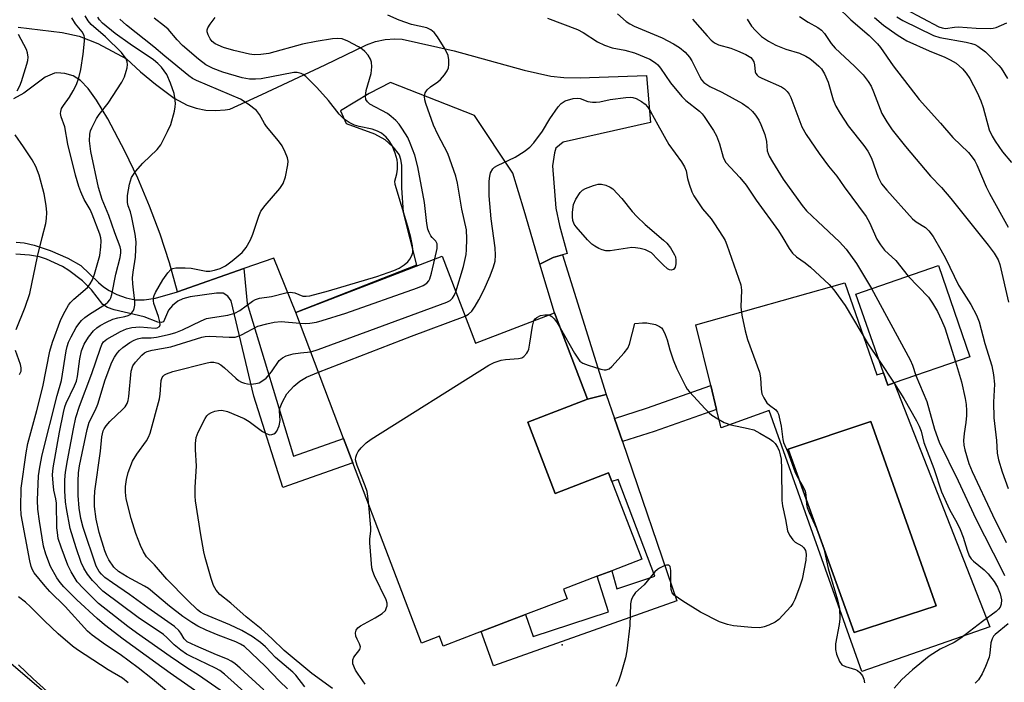
# Model space of a CAD drawing. Units: inches. Extents: x 1279759 to 1285759, y 465453 to 469454.
# Drawn here: x 1281547 to 1281786, y 466718 to 466880 of the extents above; entities that cross this region are included whole.
import ezdxf

# ---------------------------------------------------------------- set-up
doc = ezdxf.new("R2010")
doc.units = ezdxf.units.IN
doc.header["$MEASUREMENT"] = 0
for name, color, linetype in [('BLDG-Footprint', 5, 'Continuous'), ('CULTRL-Pad', 6, 'Continuous'), ('CULTRL-Swimming Pool in Ground', 4, 'Continuous'), ('ELEV-Spot Elevation', 7, 'Continuous'), ('TRANS-Driveway', 251, 'Continuous'), ('TRANS-Non Street Sidewalk', 7, 'Continuous'), ('TRANS-Road', 130, 'Continuous'), ('Undefined', 1, 'Continuous')]:
    doc.layers.add(name, color=color, linetype=linetype)

msp = doc.modelspace()

# ---------------------------------------------------------------- linework, layer by layer
at = {"layer": 'BLDG-Footprint'}
for points, elevation in [([(1281649.41, 466822.01), (1281657.56, 466800.82), (1281676.74, 466808.19), (1281684.8, 466787.2), (1281670.27, 466781.61), (1281676.92, 466764.31), (1281689.93, 466769.31), (1281690.76, 466767.17), (1281698, 466748.31), (1281690.7, 466745.5), (1281687.12, 466744.13), (1281678.95, 466740.99), (1281679.85, 466738.67), (1281669.75, 466734.82), (1281658.96, 466730.71), (1281649.69, 466727.17), (1281648.79, 466729.54), (1281644.38, 466727.87), (1281627.71, 466771.7), (1281625.45, 466777.66), (1281613.86, 466808.33)], 254.29), ([(1281759.44, 466791.16), (1281757.85, 466790.61), (1281756.79, 466793.65), (1281750.1, 466812.78), (1281770.22, 466819.71), (1281777.84, 466797.52)], 249.36)]:
    msp.add_lwpolyline(points, close=True, dxfattribs=dict(at, elevation=elevation))
at = {"layer": 'CULTRL-Pad'}
msp.add_lwpolyline([(1281693.28, 466776.9), (1281706.52, 466738.2), (1281661.92, 466722.39), (1281658.96, 466730.71), (1281669.75, 466734.82), (1281671.61, 466729.5), (1281689.94, 466735.49), (1281687.12, 466744.13), (1281690.7, 466745.5), (1281691.98, 466741.12), (1281701.21, 466744.14), (1281692.28, 466767.68), (1281690.76, 466767.17), (1281689.93, 466769.31), (1281676.92, 466764.31), (1281670.27, 466781.61), (1281684.8, 466787.2), (1281689.35, 466788.38), (1281691.36, 466782.51)], close=True, dxfattribs=at)
for points in [[(1281747.43, 466815.52, 0), (1281755.23, 466793.1, 0), (1281756.79, 466793.65, 0), (1281757.85, 466790.61, 0), (1281759.44, 466791.16, 0), (1281782.71, 466731.85, 0), (1281751.55, 466721, 0), (1281729.01, 466784.44, 0), (1281717.32, 466780.27, 0), (1281716.23, 466784.72, 0), (1281714.82, 466790.51, 0), (1281711.2, 466805.31, 0)], [(1281769.62, 466736.98, 0), (1281753.75, 466781.82, 0), (1281733.6, 466775.02, 0), (1281749.72, 466730.43, 0)]]:
    msp.add_polyline3d(points, close=True, dxfattribs=at)
at = {"layer": 'CULTRL-Swimming Pool in Ground'}
msp.add_lwpolyline([(1281769.62, 466736.98), (1281749.72, 466730.43), (1281733.6, 466775.02), (1281753.75, 466781.82)], close=True, dxfattribs=at)
at = {"layer": 'ELEV-Spot Elevation'}
msp.add_point((1281678.63, 466727.43, 256.18), dxfattribs=at)
at = {"layer": 'TRANS-Driveway'}
msp.add_lwpolyline([(1281546.28, 466877.68), (1281556.98, 466876.36), (1281561.12, 466875.53), (1281565.62, 466873.69), (1281572.59, 466869.99), (1281576.03, 466866.8), (1281579.68, 466863.85), (1281584.26, 466860.44), (1281587.37, 466858.75), (1281589.61, 466857.99), (1281591.93, 466857.53), (1281594.29, 466857.39), (1281596.65, 466857.57), (1281597.81, 466857.78), (1281605.55, 466861.28), (1281620.95, 466868.5), (1281631.01, 466873.41), (1281633.24, 466874.2), (1281635.56, 466874.69), (1281637.92, 466874.86), (1281639.7, 466874.77), (1281652.38, 466871.95), (1281669.38, 466867.23), (1281675.92, 466865.74), (1281679.05, 466865.42), (1281683, 466865.35), (1281699.13, 466865.95), (1281700.12, 466854.54), (1281678.91, 466849.76), (1281677.11, 466848.25), (1281676.76, 466847.15), (1281676.25, 466843.95), (1281677.08, 466833.65), (1281677.96, 466829.49), (1281679.84, 466822.62), (1281678.69, 466822.35), (1281676.42, 466821.7), (1281673.18, 466820.06), (1281669.38, 466833.09), (1281666.6, 466842.16), (1281657.28, 466856.21), (1281636.83, 466864.23), (1281631.71, 466861.58), (1281624.72, 466857.35), (1281626.05, 466854.29), (1281632.95, 466851.73), (1281635.5, 466850.39), (1281637.45, 466848.6), (1281638.95, 466846.62), (1281639.32, 466845.55), (1281639.53, 466844.04), (1281639.53, 466838.64), (1281639.96, 466832.62), (1281643.18, 466819.77), (1281613.86, 466808.33), (1281608.44, 466821.54), (1281601.17, 466818.98), (1281585, 466813.29), (1281583.06, 466820.35), (1281580.8, 466827.32), (1281578.25, 466834.18), (1281575.4, 466840.93), (1281572.25, 466847.54), (1281568.11, 466855.44), (1281565.34, 466859.94), (1281563.33, 466862.74), (1281561.43, 466864.73), (1281559.64, 466865.89), (1281557.65, 466866.42), (1281555.65, 466866.62), (1281555.07, 466866.54), (1281552.84, 466865.54), (1281547.64, 466861.65), (1281545.14, 466860.26)], dxfattribs=at)
at = {"layer": 'TRANS-Non Street Sidewalk'}
msp.add_lwpolyline([(1281545.77, 466825.43), (1281547.69, 466825.27), (1281550.16, 466824.67), (1281554.08, 466823.34), (1281558.39, 466821.52), (1281561.55, 466819.71), (1281565.81, 466815.57), (1281567, 466814.5), (1281568.37, 466813.65), (1281570.27, 466812.67), (1281572.55, 466811.86), (1281574.73, 466811.39), (1281576.9, 466811.41), (1281579.66, 466811.78), (1281585, 466813.29), (1281601.17, 466818.98), (1281601.99, 466810.48), (1281613.24, 466773.33), (1281625.45, 466777.66), (1281627.71, 466771.7), (1281610.64, 466765.71), (1281603.58, 466787.98), (1281598.12, 466811.16), (1281597.31, 466812.29), (1281596.12, 466812.96), (1281594.55, 466812.99), (1281588.15, 466812.1), (1281586.37, 466811.62), (1281585.09, 466811.03), (1281583.79, 466809.97), (1281582.86, 466808.89), (1281581.61, 466806.02), (1281581.06, 466805.83), (1281580.28, 466805.95), (1281576.91, 466807.24), (1281569.62, 466808.92), (1281568.04, 466809.52), (1281566.89, 466810.26), (1281564.15, 466813.84), (1281561.9, 466815.98), (1281558.62, 466818.49), (1281557.03, 466819.46), (1281553.13, 466821.29), (1281551.46, 466821.85), (1281549.02, 466822.25), (1281545.72, 466822.49)], dxfattribs=at)
for points in [[(1281673.18, 466820.06), (1281676.42, 466821.7), (1281678.69, 466822.35), (1281689.35, 466788.38), (1281684.8, 466787.2), (1281676.74, 466808.19)], [(1281701.04, 466779.37), (1281693.28, 466776.9), (1281691.36, 466782.51), (1281699.15, 466785), (1281714.82, 466790.51), (1281716.23, 466784.72)]]:
    msp.add_lwpolyline(points, close=True, dxfattribs=at)
at = {"layer": 'TRANS-Road'}
msp.add_lwpolyline([(1281528.09, 466736.97), (1281567.65, 466703.12)], dxfattribs=at)
at = {"layer": 'Undefined'}
msp.add_line((1281755.75, 466796.62, 252), (1281759.41, 466791.15, 252), dxfattribs=at)
for points, elevation in [([(1281692.14, 466880.9), (1281694.18, 466879.09), (1281695.13, 466878.47), (1281696.19, 466877.94), (1281702.96, 466875.14), (1281705.73, 466873.68), (1281707.2, 466872.74), (1281708.58, 466871.64), (1281709.64, 466870.43), (1281710.22, 466869.47), (1281712.12, 466865.61), (1281712.58, 466864.89), (1281713.15, 466864.27), (1281714.56, 466863.29), (1281717.52, 466861.87), (1281722.5, 466859.1), (1281723.93, 466858.14), (1281724.94, 466857.2), (1281725.67, 466856.3), (1281726.47, 466855.1), (1281726.97, 466854.04), (1281727.93, 466851.58), (1281728.39, 466849.91), (1281728.55, 466847.6), (1281728.97, 466846.34), (1281729.78, 466844.91), (1281732.45, 466840.73), (1281737.05, 466834.36), (1281738.12, 466833.03), (1281740.82, 466830.41), (1281746.14, 466825.5), (1281747.77, 466823.67), (1281750.22, 466820.18), (1281753.95, 466814.11)], 250), ([(1281745.53, 466882.75), (1281748.89, 466879.46), (1281753.37, 466875.64), (1281755.4, 466873.67), (1281756.1, 466872.78), (1281759.17, 466868.31), (1281765.48, 466860.11), (1281770.74, 466854.36), (1281773.69, 466850.9), (1281777.48, 466847.19), (1281778.44, 466846.1), (1281779.02, 466845.19), (1281779.52, 466844.21), (1281781.84, 466838.84), (1281782.62, 466837.25), (1281787.15, 466829.09)], 242), ([(1281762.33, 466881.96), (1281770.3, 466877.79), (1281771.11, 466877.5), (1281771.89, 466877.4), (1281774.1, 466877.72), (1281774.97, 466877.76), (1281779.38, 466877.44), (1281782.79, 466877.36), (1281783.53, 466877.44), (1281784.27, 466877.63), (1281786.82, 466878.77)], 236), ([(1281585.36, 466713.76), (1281578.98, 466719.13), (1281575.43, 466721.89), (1281571.05, 466725.13), (1281567.55, 466727.44), (1281564.28, 466729.78), (1281563.16, 466730.78), (1281557.72, 466736.76), (1281554.01, 466740.44), (1281552.82, 466741.73), (1281550.14, 466744.97), (1281549.74, 466745.7), (1281549.43, 466746.49), (1281549.08, 466747.88), (1281547.03, 466759.08), (1281546.94, 466760.86), (1281546.99, 466765.59), (1281548.19, 466774.15), (1281548.65, 466776.44), (1281550.83, 466784.48), (1281552.26, 466790.18), (1281553.98, 466798.87), (1281554.62, 466801.12), (1281556.67, 466806.59), (1281557.69, 466808.62), (1281558.54, 466810.09), (1281559.04, 466810.76), (1281559.84, 466811.56), (1281563.17, 466814.4), (1281563.82, 466815.26), (1281564.35, 466816.23), (1281564.85, 466817.6), (1281566.1, 466822.17), (1281566.41, 466824.23), (1281566.48, 466825.71), (1281566.39, 466826.42), (1281566.13, 466827.34), (1281564.27, 466832.25), (1281563.78, 466833.33), (1281562.32, 466835.8), (1281561.48, 466837.63), (1281560.99, 466838.97), (1281560.21, 466841.69), (1281558.33, 466849.23), (1281557.6, 466853.42), (1281556.74, 466855.91), (1281556.58, 466856.73), (1281556.62, 466857.21), (1281556.85, 466857.92), (1281557.27, 466858.63), (1281558.79, 466860.71), (1281559.68, 466862.18), (1281560.43, 466863.76), (1281561.01, 466865.41), (1281561.48, 466867.38), (1281562.06, 466871.16), (1281562.38, 466874.31), (1281562.38, 466875.15), (1281562.29, 466875.69), (1281561.85, 466876.6), (1281560.24, 466878.54), (1281559.3, 466879.95)], 240), ([(1281591.86, 466714.55), (1281583.24, 466720.55), (1281579.75, 466723.06), (1281571.79, 466728.88), (1281567.29, 466732.35), (1281565.46, 466733.9), (1281560.56, 466738.39), (1281557.35, 466741.59), (1281556.45, 466742.64), (1281555.65, 466743.77), (1281554.14, 466746.55), (1281552.97, 466749.55), (1281552.45, 466751.43), (1281551.44, 466757.51), (1281551.05, 466760.48), (1281550.99, 466762.64), (1281551.21, 466768.57), (1281551.51, 466770.69), (1281552.13, 466773.7), (1281555.79, 466788.09), (1281556.8, 466791.74), (1281557.93, 466798.95), (1281558.18, 466800.06), (1281558.53, 466801.1), (1281559.13, 466802.37), (1281560.4, 466804.62), (1281561.03, 466805.55), (1281561.69, 466806.33), (1281562.5, 466807.08), (1281563.64, 466807.93), (1281567.55, 466810.33), (1281568.11, 466810.8), (1281568.56, 466811.38), (1281568.81, 466811.89), (1281569.07, 466812.71), (1281570, 466817.6), (1281571.07, 466821.66), (1281571.26, 466822.8), (1281571.26, 466823.51), (1281571.1, 466824.27), (1281569.77, 466827.65), (1281568.31, 466831.86), (1281566.74, 466835.78), (1281565.85, 466838.69), (1281563.95, 466847.43), (1281563.62, 466850.08), (1281563.72, 466851.69), (1281563.88, 466852.46), (1281564.17, 466853.24), (1281565.31, 466855.49), (1281565.97, 466856.44), (1281568.15, 466859.18), (1281571.53, 466864.29), (1281572.1, 466865.61), (1281572.57, 466866.96), (1281572.79, 466867.78), (1281572.89, 466868.59), (1281572.79, 466869.29), (1281572.51, 466869.98), (1281571.43, 466871.51), (1281567.5, 466875.34), (1281564.03, 466878.37), (1281563.32, 466879.22), (1281562.58, 466880.47)], 242), ([(1281596.45, 466715.71), (1281590.18, 466720.13), (1281587.29, 466721.86), (1281583.24, 466724.6), (1281575.1, 466730.35), (1281572.92, 466731.96), (1281565.85, 466737.54), (1281562.06, 466741.21), (1281560.65, 466742.79), (1281559.15, 466745.23), (1281558.34, 466746.87), (1281556.73, 466751.19), (1281556.03, 466753.34), (1281555.8, 466754.76), (1281555.7, 466755.92), (1281555.62, 466761.91), (1281555.46, 466763.01), (1281554.98, 466765.06), (1281554.76, 466766.78), (1281554.66, 466768.84), (1281554.77, 466770.5), (1281556.32, 466779.18), (1281557.29, 466783.95), (1281557.61, 466785.33), (1281557.93, 466786.23), (1281560.01, 466790.5), (1281560.46, 466791.58), (1281560.73, 466792.73), (1281561.31, 466797.01), (1281561.7, 466798.95), (1281562.32, 466800.58), (1281563.37, 466802.28), (1281564.59, 466803.86), (1281565.37, 466804.56), (1281566.23, 466805.17), (1281567.75, 466805.97), (1281569.34, 466806.65), (1281570.55, 466806.99), (1281572.25, 466807.31), (1281573.04, 466807.57), (1281573.5, 466807.83), (1281573.87, 466808.17), (1281574.3, 466808.81), (1281574.5, 466809.28), (1281574.63, 466810.11), (1281574.63, 466810.98), (1281574.17, 466815.3), (1281574.1, 466816.73), (1281574.22, 466818.13), (1281574.8, 466821.75), (1281574.96, 466825.52), (1281574.75, 466827.37), (1281573.93, 466831.37), (1281573.58, 466832.77), (1281573.06, 466834.21), (1281572.89, 466835.07), (1281572.83, 466835.94), (1281572.89, 466836.72), (1281573.38, 466839.52), (1281573.85, 466841.17), (1281574.83, 466842.63), (1281576.59, 466844.65), (1281580.1, 466847.91), (1281580.97, 466849.1), (1281582.61, 466852.29), (1281583.38, 466854.02), (1281584.28, 466857.24), (1281584.48, 466858.34), (1281584.52, 466859.16), (1281584.41, 466860.51), (1281584.21, 466861.58), (1281583.37, 466864.07), (1281582.44, 466866.2), (1281581.14, 466867.93), (1281580.23, 466868.87), (1281579.19, 466869.72), (1281573.49, 466873.55), (1281569.84, 466876.16), (1281566.77, 466878.7), (1281566.04, 466879.48), (1281565.64, 466880.12)], 244), ([(1281605.12, 466712.57), (1281596.5, 466720.33), (1281595.3, 466721.19), (1281594.31, 466721.78), (1281588.24, 466724.68), (1281587.24, 466725.23), (1281585.82, 466726.17), (1281584.22, 466727.5), (1281582.43, 466729.28), (1281581.59, 466730), (1281575.45, 466734.14), (1281566.87, 466740.56), (1281564.33, 466743.14), (1281563.12, 466744.68), (1281562.25, 466746.11), (1281561.61, 466747.53), (1281560.39, 466751.07), (1281558.95, 466755.75), (1281558.01, 466760.6), (1281557.77, 466762.24), (1281557.62, 466764.92), (1281557.6, 466767.61), (1281557.78, 466769.5), (1281558.24, 466772.31), (1281559.69, 466779.99), (1281560.33, 466782.76), (1281561.23, 466785.48), (1281564.23, 466793.5), (1281566.19, 466799.39), (1281566.62, 466800.48), (1281567.04, 466801.16), (1281567.85, 466801.85), (1281571.13, 466803.67), (1281572.65, 466804.35), (1281573.96, 466804.65), (1281575.88, 466804.83), (1281579.57, 466804.48), (1281580.08, 466804.56), (1281580.64, 466804.92), (1281580.81, 466805.3), (1281580.77, 466806.02), (1281580.4, 466807.35), (1281579.29, 466810.46), (1281579.16, 466811.13), (1281579.2, 466811.87), (1281579.34, 466812.4), (1281579.7, 466813.19), (1281581.5, 466816.28), (1281582.65, 466817.96), (1281583.41, 466818.74), (1281583.87, 466818.98), (1281584.65, 466819.14), (1281586.92, 466819.19), (1281588.35, 466819.09), (1281592.03, 466818.38), (1281592.89, 466818.36), (1281594.03, 466818.56), (1281595.42, 466818.97), (1281596.71, 466819.67), (1281598.37, 466820.88), (1281600.74, 466822.9), (1281601.76, 466824.07), (1281602.84, 466825.94), (1281603.37, 466827.33), (1281604.81, 466831.76), (1281605.34, 466832.98), (1281606.34, 466834.34), (1281609.96, 466838.47), (1281610.78, 466839.64), (1281611.3, 466841.31), (1281611.87, 466844.21), (1281611.93, 466845.07), (1281611.8, 466845.91), (1281611.27, 466847.28), (1281610.47, 466848.87), (1281609.61, 466850.08), (1281606.72, 466853.5), (1281606.23, 466854.23), (1281605.02, 466856.49), (1281604.23, 466857.43), (1281602.24, 466859), (1281600.36, 466860.15), (1281589.7, 466864.72), (1281588.72, 466865.23), (1281587.82, 466865.84), (1281581.93, 466870.62), (1281579.24, 466872.94), (1281572.66, 466878.18), (1281571.02, 466879.64)], 246), ([(1281606.04, 466716.52), (1281600.32, 466721.79), (1281598.98, 466722.94), (1281598.12, 466723.52), (1281597.2, 466724.02), (1281594.49, 466725.07), (1281589.53, 466727.19), (1281587.41, 466728.23), (1281586.64, 466728.93), (1281585.83, 466730.31), (1281585.33, 466730.97), (1281584.28, 466731.93), (1281577.84, 466736.47), (1281573.38, 466739.75), (1281569.24, 466742.51), (1281567.38, 466743.86), (1281566.55, 466744.63), (1281566, 466745.27), (1281565.26, 466746.57), (1281562.05, 466756.03), (1281561.5, 466758.17), (1281561.11, 466760.67), (1281560.88, 466763.82), (1281560.89, 466767.3), (1281560.98, 466769.29), (1281561.17, 466770.98), (1281563.02, 466779.82), (1281563.55, 466781.59), (1281565.09, 466784.63), (1281565.67, 466785.98), (1281567.47, 466791.9), (1281569.03, 466796.18), (1281569.69, 466797.47), (1281570.32, 466798.44), (1281570.9, 466799.06), (1281571.76, 466799.82), (1281573.47, 466800.99), (1281574.5, 466801.57), (1281575.3, 466801.9), (1281576.37, 466802.12), (1281578.62, 466802.16), (1281579.94, 466802.28), (1281583.23, 466803), (1281584.6, 466803.44), (1281586.26, 466804.1), (1281590.76, 466806.26), (1281592.1, 466806.8), (1281593.53, 466807.1), (1281597.3, 466807.66), (1281598.96, 466808.11), (1281600.22, 466808.8), (1281603.31, 466811.08), (1281604.02, 466811.43), (1281605.02, 466811.79), (1281607.89, 466812.2), (1281611.41, 466813.08), (1281612.48, 466813.24), (1281613.57, 466813.09), (1281615.56, 466812.31), (1281616.35, 466812.23), (1281617.2, 466812.34), (1281621.75, 466813.58), (1281633.58, 466817.05), (1281637.64, 466818.48), (1281638.95, 466819.1), (1281640.18, 466819.9), (1281641.09, 466820.62), (1281641.6, 466821.25), (1281642.08, 466822.18), (1281642.29, 466822.89), (1281642.33, 466823.62), (1281642.24, 466824.49), (1281641.83, 466826.51), (1281641.08, 466829.23), (1281637.97, 466839.41), (1281637.94, 466840.2), (1281638.37, 466841.99), (1281638.54, 466843.15), (1281638.59, 466844.6), (1281638.49, 466845.45), (1281638, 466847.07), (1281637.25, 466848.92), (1281636.55, 466850.08), (1281635.81, 466850.92), (1281634.69, 466851.88), (1281633.74, 466852.44), (1281632.43, 466852.88), (1281629.23, 466853.55), (1281628.09, 466853.88), (1281626.8, 466854.52), (1281625.58, 466855.31), (1281624.37, 466856.52), (1281621.75, 466859.87), (1281618.98, 466862.99), (1281616.28, 466865.67), (1281615.6, 466866.19), (1281615.13, 466866.44), (1281614.15, 466866.7), (1281613.32, 466866.7), (1281605.42, 466865.16), (1281604.01, 466865.01), (1281602.53, 466865.05), (1281600.81, 466865.37), (1281596.1, 466866.73), (1281593.71, 466867.61), (1281591.94, 466868.53), (1281590.11, 466869.92), (1281586.29, 466873.27), (1281584.97, 466874.61), (1281582.73, 466877.17), (1281581.9, 466877.9), (1281579.36, 466879.9)], 248), ([(1281647.66, 466821.34), (1281648.22, 466823.87), (1281648.24, 466825.02), (1281647.92, 466825.68), (1281646.99, 466826.57), (1281646.66, 466826.98), (1281646.25, 466827.73), (1281645.95, 466828.55), (1281645.7, 466829.92), (1281645.1, 466835.04), (1281643.51, 466843.72), (1281642.81, 466846.59), (1281641.69, 466849.51), (1281641.05, 466850.85), (1281639.82, 466852.91), (1281638.96, 466854.12), (1281638.15, 466854.98), (1281637.04, 466855.98), (1281636.1, 466856.69), (1281631.81, 466859), (1281631.26, 466859.51), (1281630.89, 466860.12), (1281630.78, 466860.91), (1281630.93, 466862.33), (1281632.18, 466866.43), (1281632.33, 466868.08), (1281632.25, 466869.17), (1281632.02, 466869.94), (1281631.42, 466870.89), (1281630.66, 466871.76), (1281630.01, 466872.31), (1281629.05, 466872.93), (1281626.46, 466874.31), (1281625.08, 466874.82), (1281623.87, 466874.94), (1281622.76, 466874.83), (1281618.81, 466874.21), (1281615.49, 466873.56), (1281607.25, 466871.3), (1281605.33, 466871.01), (1281603.69, 466870.93), (1281602.52, 466871.1), (1281598.74, 466871.99), (1281596.22, 466872.72), (1281594.21, 466873.62), (1281593.44, 466874.22), (1281592.97, 466874.83), (1281592.49, 466875.8), (1281592.26, 466876.53), (1281592.24, 466877.02), (1281592.38, 466877.5), (1281592.95, 466878.43), (1281594.2, 466880.01)], 250), ([(1281652.74, 466813.36), (1281654.6, 466819.52), (1281655.24, 466822.39), (1281655.38, 466823.55), (1281655.48, 466826.2), (1281655.33, 466828.39), (1281654.19, 466833.45), (1281653.18, 466839.73), (1281652.79, 466841.44), (1281650.79, 466846.98), (1281648.35, 466851.6), (1281647.36, 466853.85), (1281645.47, 466859.16), (1281645.23, 466860), (1281645.14, 466860.8), (1281645.3, 466861.7), (1281645.81, 466862.48), (1281646.56, 466863.17), (1281648.4, 466864.43), (1281649.05, 466864.98), (1281650.03, 466866.09), (1281650.69, 466867.06), (1281651, 466867.83), (1281651.09, 466868.62), (1281651.07, 466869.72), (1281650.89, 466870.79), (1281650.13, 466872.33), (1281648.28, 466875.32), (1281647.48, 466876.37), (1281646.7, 466877.07), (1281645.67, 466877.51), (1281641.95, 466878.33), (1281638.95, 466879.39), (1281636.25, 466880.59)], 252), ([(1281675.04, 466879.89), (1281682.39, 466877.13), (1281683.75, 466876.38), (1281687.25, 466874.09), (1281688.91, 466873.28), (1281690.77, 466872.63), (1281693.86, 466872.13), (1281696.25, 466871.49), (1281699.99, 466869.88), (1281701.37, 466869.05), (1281701.89, 466868.56), (1281702.54, 466867.74), (1281704.96, 466864.14), (1281707.73, 466860.85), (1281708.72, 466859.86), (1281712.05, 466857.25), (1281712.69, 466856.63), (1281713.23, 466855.96), (1281715.49, 466852.55), (1281716.22, 466851.29), (1281716.92, 466849.33), (1281717.84, 466846.06), (1281718.12, 466845.38), (1281718.49, 466844.8), (1281721.9, 466841.11), (1281723.43, 466839.3), (1281725.84, 466835.64), (1281731.27, 466828.12), (1281732.36, 466826.44), (1281733.89, 466823.84), (1281734.69, 466822.73), (1281735.66, 466821.86), (1281737.74, 466820.38), (1281739.08, 466819.29), (1281743.61, 466815.11), (1281744.77, 466813.82), (1281747.49, 466810.04), (1281753.13, 466800.61), (1281755.75, 466796.62)], 252), ([(1281710.38, 466879.62), (1281713.91, 466875.58), (1281714.88, 466874.55), (1281715.72, 466873.88), (1281716.68, 466873.42), (1281719.66, 466872.55), (1281721.3, 466871.97), (1281723.34, 466871.02), (1281724.51, 466870.31), (1281724.89, 466869.92), (1281725.26, 466869.23), (1281725.41, 466868.52), (1281725.59, 466866.81), (1281725.77, 466866.39), (1281726.05, 466866.04), (1281726.45, 466865.72), (1281727.19, 466865.3), (1281732.05, 466863.17), (1281732.76, 466862.69), (1281733.38, 466862.07), (1281733.91, 466861.36), (1281734.3, 466860.58), (1281736.94, 466853.45), (1281738.05, 466851.56), (1281741.17, 466846.95), (1281743.47, 466843.91), (1281745.49, 466841.48), (1281747.22, 466838.9), (1281752.63, 466831.62), (1281753.45, 466830.17), (1281755.21, 466826.15), (1281756.06, 466824.74), (1281757.1, 466823.46), (1281759.83, 466820.93), (1281762.84, 466817.17)], 248), ([(1281723.65, 466879.68), (1281724.73, 466877.96), (1281725.66, 466876.85), (1281727.13, 466875.45), (1281728.84, 466874.26), (1281730.66, 466873.28), (1281733.1, 466872.36), (1281736.4, 466871.36), (1281737.95, 466870.68), (1281738.92, 466870.06), (1281739.8, 466869.36), (1281741.06, 466868.23), (1281741.71, 466867.54), (1281742.45, 466866.32), (1281743.33, 466864.33), (1281744.58, 466860.06), (1281745.21, 466858.46), (1281746.27, 466856.67), (1281748.23, 466853.67), (1281752.04, 466848.94), (1281753.03, 466847.56), (1281753.89, 466845.81), (1281755.52, 466841.2), (1281756.36, 466839.58), (1281757.61, 466838.02), (1281763.92, 466831.09), (1281764.79, 466830.38), (1281767.08, 466828.93), (1281767.88, 466828.17), (1281768.89, 466826.81), (1281770.79, 466823.56), (1281771.88, 466821.49), (1281775.08, 466814.95), (1281775.78, 466813.77), (1281778.1, 466810.21), (1281779.44, 466807.67), (1281780.07, 466806.04), (1281781.47, 466800.73), (1281783.19, 466795.34), (1281783.63, 466793.1), (1281783.83, 466790.88), (1281783.57, 466786.45), (1281783.64, 466782.69), (1281784.36, 466777.17), (1281784.52, 466774.11), (1281784.83, 466772.47), (1281785.69, 466769.51), (1281787.18, 466765.47)], 246), ([(1281736.41, 466880.32), (1281738.49, 466878.94), (1281740.84, 466877.65), (1281741.76, 466876.96), (1281742.5, 466876.12), (1281744.07, 466873.74), (1281745.03, 466872.55), (1281749.8, 466868.23), (1281751.87, 466866.1), (1281753.11, 466864.51), (1281753.82, 466863.32), (1281754.42, 466862), (1281756.46, 466856.73), (1281757.62, 466854.7), (1281758.9, 466852.74), (1281762.18, 466848.7), (1281768.27, 466841.49), (1281770.91, 466838.67), (1281773.2, 466836.03), (1281782.31, 466824.69), (1281783.75, 466822.7), (1281784.7, 466821.14), (1281785.16, 466819.96), (1281787.24, 466810.77)], 244), ([(1281754.66, 466880.03), (1281756.82, 466878.21), (1281760.19, 466875.82), (1281761.42, 466875.01), (1281762.54, 466874.4), (1281767.98, 466871.9), (1281771.78, 466870.38), (1281773.06, 466869.78), (1281774.51, 466868.92), (1281776.06, 466867.56), (1281776.95, 466866.51), (1281777.87, 466865.17), (1281779.66, 466861.8), (1281780.52, 466859.77), (1281781.09, 466858.14), (1281782.55, 466852.76), (1281783.25, 466851.2), (1281783.98, 466849.98), (1281785.76, 466847.41), (1281787.99, 466844.77)], 240), ([(1281760.1, 466880.18), (1281761.56, 466879.35), (1281769.02, 466875.63), (1281770.55, 466875.19), (1281776.92, 466874.07), (1281778.27, 466873.76), (1281779.05, 466873.47), (1281779.81, 466873.04), (1281781.69, 466871.68), (1281784.92, 466868.34), (1281785.45, 466867.69), (1281787.03, 466865.19)], 238), ([(1281546.02, 466862.17), (1281546.66, 466863.41), (1281547.07, 466864.49), (1281548.41, 466868.71), (1281548.62, 466869.56), (1281548.69, 466870.39), (1281548.57, 466871.46), (1281548.33, 466872.25), (1281546.31, 466875.9)], 238), ([(1281655.02, 466807.43), (1281655.82, 466807.9), (1281656.62, 466808.66), (1281657.5, 466809.84), (1281658.38, 466811.34), (1281659.57, 466813.69), (1281661.1, 466817.23), (1281661.95, 466819.41), (1281662.32, 466820.8), (1281662.42, 466822.25), (1281662.35, 466824.02), (1281661.35, 466831.08), (1281660.9, 466836.71), (1281660.91, 466840.26), (1281661, 466841.42), (1281661.23, 466842.26), (1281661.8, 466843.25), (1281662.2, 466843.64), (1281662.93, 466844.09), (1281667.22, 466846.07), (1281669.41, 466847.45), (1281670.77, 466848.49), (1281671.73, 466849.58), (1281673.83, 466852.39), (1281675.66, 466855.39), (1281677.65, 466858.3), (1281678.4, 466859.16), (1281678.85, 466859.49), (1281679.36, 466859.74), (1281681.33, 466860.36), (1281682.45, 466860.46), (1281682.99, 466860.34), (1281684.9, 466859.65), (1281686.05, 466859.46), (1281686.93, 466859.42), (1281687.78, 466859.53), (1281690.34, 466860.12), (1281694.14, 466860.6), (1281695.3, 466860.66), (1281695.86, 466860.6), (1281696.65, 466860.32), (1281697.91, 466859.62), (1281698.85, 466858.95), (1281699.41, 466858.35), (1281700.16, 466857.2), (1281701.9, 466853.93), (1281704.6, 466849.19), (1281707.67, 466844.91), (1281708.41, 466843.71), (1281708.8, 466842.74), (1281709.17, 466840.91), (1281709.55, 466839.55), (1281710.21, 466837.68), (1281710.71, 466836.66), (1281712.78, 466833.5), (1281714.87, 466831.07), (1281715.58, 466830.12), (1281717.84, 466826.61), (1281718.28, 466825.83), (1281718.73, 466824.75), (1281722.14, 466814.99), (1281722.28, 466813.69), (1281722.09, 466809.65), (1281722.32, 466807.61), (1281723.13, 466803.85), (1281723.71, 466801.74), (1281726.63, 466793.77), (1281726.88, 466792.42), (1281727.05, 466789.62), (1281727.23, 466788.54), (1281727.68, 466787.51), (1281728.45, 466786.32), (1281729.05, 466785.73), (1281730.62, 466784.59), (1281731.05, 466784.04), (1281731.28, 466783.53), (1281731.92, 466780.64), (1281732.34, 466777.44), (1281732.53, 466776.65), (1281733.52, 466774.32), (1281735.25, 466769.63), (1281735.76, 466768.58), (1281737.31, 466765.87), (1281737.73, 466764.88), (1281737.94, 466763.95), (1281738.09, 466761.65), (1281738.24, 466760.88), (1281738.71, 466759.62), (1281740.49, 466755.74), (1281742.15, 466751.44), (1281742.51, 466750.17), (1281743.38, 466746.07), (1281745.67, 466738.42), (1281746.11, 466736.31), (1281746.21, 466733.8), (1281746.06, 466732.39), (1281745.17, 466727.71), (1281745.17, 466726.32), (1281745.39, 466725.23), (1281746.11, 466723.45), (1281746.71, 466722.62), (1281747.58, 466722.17), (1281750.04, 466721.48), (1281750.49, 466721.23), (1281751.08, 466720.75), (1281751.71, 466719.91), (1281752.02, 466719.1), (1281752.22, 466718.23)], 254), ([(1281545.78, 466804.17), (1281547.98, 466809.6), (1281549.1, 466812.94), (1281550.97, 466821.89), (1281552.07, 466826.53), (1281553.02, 466829.95), (1281553.2, 466831.12), (1281553.27, 466832.59), (1281553.1, 466834.33), (1281552.59, 466837.19), (1281551.35, 466841.67), (1281550.56, 466843.84), (1281549.66, 466845.39), (1281547.58, 466848.58), (1281545.54, 466851.5)], 238), ([(1281614.84, 466805.74), (1281616.11, 466805.66), (1281617.24, 466805.71), (1281618.85, 466805.97), (1281620.22, 466806.32), (1281626.03, 466808.17), (1281643.4, 466814.33), (1281644.78, 466814.87), (1281645.67, 466815.47), (1281646.17, 466816.03), (1281646.43, 466816.49), (1281646.86, 466817.87), (1281647.66, 466821.34)], 250), ([(1281762.84, 466817.17), (1281767.74, 466812.03), (1281768.77, 466810.58), (1281770, 466808.54), (1281770.98, 466806.44), (1281771.72, 466804.54), (1281774.36, 466796.31)], 248), ([(1281753.95, 466814.11), (1281763.29, 466796.79), (1281763.88, 466795.46), (1281764.7, 466792.98)], 250), ([(1281617.48, 466798.75), (1281619.27, 466799.3), (1281650.59, 466810.83), (1281651.37, 466811.22), (1281651.98, 466811.77), (1281652.37, 466812.43), (1281652.74, 466813.36)], 252), ([(1281619.36, 466793.78), (1281642.01, 466802.56), (1281655.02, 466807.43)], 254), ([(1281671.77, 466806.28), (1281672.08, 466806.76), (1281672.46, 466807.1), (1281673.39, 466807.59), (1281674.44, 466807.77), (1281675.44, 466807.69)], 256), ([(1281675.44, 466807.69), (1281676.14, 466807.34), (1281676.73, 466806.75), (1281677.42, 466805.82), (1281678.13, 466804.56)], 256), ([(1281611.84, 466716.74), (1281609.82, 466718.66), (1281606.38, 466722.24), (1281601.31, 466727.04), (1281600.33, 466727.66), (1281599.27, 466728.18), (1281594.93, 466729.82), (1281591.99, 466731.04), (1281589.96, 466732.01), (1281588.5, 466732.89), (1281586.37, 466734.39), (1281583.12, 466736.85), (1281577.97, 466741.18), (1281577.01, 466741.76), (1281572.76, 466743.97), (1281570.67, 466745.29), (1281569.54, 466746.37), (1281568.3, 466748.18), (1281567.82, 466749.13), (1281567.35, 466750.36), (1281566, 466754.76), (1281565.21, 466758.03), (1281564.86, 466761.13), (1281564.86, 466763.13), (1281564.96, 466764.84), (1281566.3, 466774.58), (1281566.64, 466778.08), (1281566.98, 466779.48), (1281567.21, 466780.02), (1281567.65, 466780.73), (1281568.61, 466781.79), (1281571.75, 466784.75), (1281572.31, 466785.39), (1281572.76, 466786.15), (1281573.01, 466786.88), (1281573.22, 466787.9), (1281573.8, 466794.02), (1281574.18, 466795.29), (1281574.78, 466796.24), (1281576.37, 466797.95), (1281577.04, 466798.49), (1281577.62, 466798.79), (1281578.91, 466799.15), (1281583.4, 466799.98), (1281590.96, 466802.33), (1281591.75, 466802.46), (1281592.93, 466802.51), (1281597.6, 466802.28), (1281599.04, 466802.32), (1281599.83, 466802.52), (1281600.58, 466802.85), (1281604.58, 466804.97), (1281606.81, 466805.57), (1281608.52, 466805.91), (1281610.25, 466806.07), (1281614.84, 466805.74)], 250), ([(1281631.63, 466761.4), (1281631.39, 466763.64), (1281631.16, 466764.79), (1281630.69, 466766.17), (1281628.75, 466771.12), (1281628.38, 466772.49), (1281628.4, 466773.08), (1281628.64, 466773.81), (1281629.03, 466774.52), (1281629.7, 466775.4), (1281630.91, 466776.59), (1281632.13, 466777.45), (1281660.82, 466795.52), (1281662.11, 466796.14), (1281663.76, 466796.72), (1281664.89, 466796.9), (1281668.05, 466797.09), (1281668.83, 466797.31), (1281669.28, 466797.59), (1281670.02, 466798.38), (1281670.29, 466798.85), (1281670.49, 466799.38), (1281670.79, 466800.82), (1281671.4, 466804.95), (1281671.77, 466806.28)], 256), ([(1281678.13, 466804.56), (1281681.66, 466798.41), (1281682.44, 466797.15), (1281682.97, 466796.48), (1281683.65, 466796.01), (1281684.98, 466795.5), (1281688.05, 466794.55), (1281688.87, 466794.37), (1281689.38, 466794.34), (1281690.09, 466794.61), (1281690.72, 466795.15), (1281693.73, 466798.47), (1281694.63, 466799.63), (1281695.04, 466800.62), (1281696.31, 466805.64), (1281698.21, 466805.8), (1281699.28, 466805.75), (1281701.31, 466805.35), (1281702.36, 466804.92), (1281702.8, 466804.6), (1281703.12, 466804.19), (1281703.73, 466802.97), (1281704.22, 466801.66), (1281704.85, 466799.21), (1281705.68, 466796.75), (1281706.57, 466794.59), (1281708.61, 466790.41), (1281709.05, 466789.67), (1281709.6, 466788.98), (1281713.41, 466784.87), (1281714.42, 466783.89), (1281715.09, 466783.36), (1281716.54, 466782.41), (1281718.04, 466781.54), (1281719.69, 466780.95), (1281723.89, 466780.09), (1281725.25, 466779.72), (1281726.77, 466778.95), (1281729.23, 466777.48), (1281729.92, 466776.99), (1281730.5, 466776.42), (1281731.06, 466775.51), (1281731.41, 466774.67), (1281731.72, 466773.66), (1281731.93, 466772.59), (1281732.04, 466770.28), (1281732.06, 466762.57), (1281732.26, 466761.29), (1281733.01, 466757.97), (1281733.49, 466755.23), (1281733.92, 466754.17), (1281734.73, 466752.97), (1281735.37, 466752.46), (1281736.96, 466751.51), (1281737.48, 466751.04), (1281737.83, 466750.45), (1281738.02, 466749.52), (1281737.9, 466748.09), (1281737.04, 466743.46), (1281736.42, 466741.52), (1281735.29, 466738.52), (1281734.78, 466737.49), (1281734.29, 466736.8), (1281731.37, 466733.64), (1281730.46, 466732.98), (1281728.91, 466732.22), (1281727.83, 466731.82), (1281726.72, 466731.63), (1281724.71, 466731.69), (1281720.33, 466732.11), (1281718.89, 466732.42), (1281716.92, 466733.06), (1281712.28, 466735.39), (1281707.99, 466738.05), (1281705.91, 466739.52), (1281705.41, 466740.11), (1281705.17, 466740.89), (1281705.08, 466742.05), (1281705.06, 466745.57), (1281704.88, 466746.52), (1281704.63, 466746.81), (1281704.02, 466746.82), (1281703.29, 466746.59), (1281702.29, 466746.11), (1281701.82, 466745.8), (1281701.22, 466745.24), (1281698.58, 466742.05), (1281696.48, 466740.18), (1281695.99, 466739.5), (1281695.6, 466738.76), (1281695.42, 466738.24), (1281695.27, 466737.41), (1281695.09, 466732.2), (1281694.41, 466726.03), (1281694.04, 466724.3), (1281692.93, 466720.33), (1281692.37, 466718.66), (1281691.72, 466717.34)], 256), ([(1281546.58, 466793.18), (1281546.97, 466794.06), (1281547.01, 466794.82), (1281546.86, 466795.61), (1281545.58, 466799.07)], 238), ([(1281616.05, 466717.29), (1281613.81, 466720.05), (1281613.09, 466720.83), (1281608.92, 466724.36), (1281606.48, 466726.98), (1281605.26, 466728.07), (1281603.2, 466729.5), (1281600.66, 466730.94), (1281597.77, 466732.31), (1281591.55, 466734.89), (1281590.67, 466735.38), (1281589.91, 466735.96), (1281587.45, 466738.32), (1281582.46, 466743.42), (1281579.42, 466746.91), (1281577.53, 466748.89), (1281576.74, 466750.05), (1281576.03, 466751.61), (1281574.88, 466754.55), (1281573.75, 466758.22), (1281572.54, 466762.97), (1281572.36, 466764.58), (1281572.38, 466765.96), (1281572.65, 466767.68), (1281573.06, 466769.37), (1281574.1, 466772.16), (1281575.14, 466773.84), (1281577.53, 466777.1), (1281578.01, 466777.98), (1281578.37, 466778.92), (1281580.62, 466787.3), (1281580.8, 466788.44), (1281581.08, 466791.77), (1281581.29, 466792.45), (1281581.54, 466792.83), (1281581.87, 466793.15), (1281582.33, 466793.41), (1281583.91, 466793.95), (1281592.24, 466796.07), (1281593.08, 466796.22), (1281593.9, 466796.24), (1281594.88, 466796), (1281595.59, 466795.6), (1281596.47, 466794.87), (1281599.23, 466792.3), (1281599.91, 466791.77), (1281600.59, 466791.38), (1281601.31, 466791.08), (1281602.08, 466790.91), (1281602.93, 466790.89), (1281604.06, 466791), (1281604.87, 466791.2), (1281605.33, 466791.42), (1281606.59, 466792.34), (1281607.88, 466793.86), (1281609.75, 466796.62), (1281610.55, 466797.31), (1281611.51, 466797.77), (1281613.22, 466798.22), (1281614.96, 466798.52), (1281617.48, 466798.75)], 252), ([(1281774.36, 466796.31), (1281775.84, 466791.43), (1281776.71, 466787.4), (1281776.94, 466785.93), (1281777.06, 466784.44), (1281777.03, 466783.27), (1281776.87, 466781.53), (1281776.46, 466778.89), (1281776.33, 466777.18), (1281776.39, 466776.05), (1281776.64, 466774.91), (1281777.61, 466771.54), (1281778.38, 466769.61), (1281783.33, 466759.06), (1281786.7, 466752.34)], 248), ([(1281622.76, 466716.84), (1281617.72, 466720.51), (1281610.96, 466726.13), (1281608.01, 466729.01), (1281605.42, 466731.33), (1281601.77, 466734.28), (1281598.01, 466737.6), (1281595.33, 466739.71), (1281594.45, 466740.73), (1281593.79, 466741.91), (1281593.23, 466743.58), (1281591.75, 466748.67), (1281591.42, 466750.12), (1281590.68, 466754.25), (1281589.44, 466762.51), (1281589.34, 466763.61), (1281589.3, 466765.83), (1281589.7, 466770.89), (1281589.44, 466775.01), (1281589.42, 466776.47), (1281589.58, 466777.87), (1281590.03, 466779.19), (1281591.74, 466782.5), (1281592.2, 466783.19), (1281592.58, 466783.57), (1281593.31, 466783.98), (1281594.14, 466784.26), (1281595, 466784.45), (1281595.86, 466784.52), (1281597.23, 466784.19), (1281601.25, 466782.54), (1281602.47, 466781.78), (1281605.68, 466779.37), (1281606.58, 466778.84), (1281607.51, 466778.57), (1281608.02, 466778.59), (1281608.49, 466778.76), (1281608.89, 466779.07), (1281609.22, 466779.47), (1281609.77, 466780.73), (1281610.03, 466782.06), (1281609.86, 466784.3), (1281609.93, 466785.05), (1281610.55, 466786.57), (1281611.67, 466788.51), (1281613.32, 466790.36), (1281614.8, 466791.58), (1281616.43, 466792.59), (1281619.36, 466793.78)], 254), ([(1281764.7, 466792.98), (1281767.35, 466786.63), (1281769.28, 466779.94), (1281770.39, 466776.73), (1281774.99, 466767.35), (1281779.33, 466758.09), (1281785.66, 466745.72), (1281786.24, 466744.34)], 250), ([(1281759.41, 466791.15), (1281761.74, 466787.36), (1281764.86, 466781.94), (1281765.51, 466780.65), (1281765.96, 466779.43), (1281766.64, 466776.71), (1281769.06, 466770.32), (1281770.92, 466764.72), (1281772.88, 466760.41), (1281774.75, 466757.08), (1281775.49, 466755.5), (1281776.25, 466753.62), (1281777.15, 466750.49), (1281777.7, 466749.15), (1281778.15, 466748.42), (1281778.72, 466747.79), (1281781.3, 466745.72), (1281782.3, 466744.7), (1281783.76, 466742.9), (1281784.58, 466741.5), (1281785.18, 466739.85), (1281785.52, 466738.41), (1281785.48, 466737.35), (1281785.2, 466736.63), (1281784.85, 466736.18), (1281784.21, 466735.6), (1281780.91, 466733.17), (1281775.66, 466729.06), (1281774.01, 466728.06), (1281770.61, 466726.45), (1281767.97, 466724.72), (1281763.89, 466721.42), (1281761.3, 466719.06), (1281759.4, 466716.96)], 252), ([(1281630.69, 466717.93), (1281628.96, 466720.31), (1281628.35, 466721.31), (1281627.74, 466722.88), (1281627.67, 466723.41), (1281627.72, 466723.82), (1281627.97, 466724.43), (1281629.41, 466726.31), (1281629.57, 466727.01), (1281629.36, 466727.75), (1281628.72, 466728.87), (1281628.44, 466729.61), (1281628.36, 466730.35), (1281628.55, 466731.01), (1281628.94, 466731.59), (1281629.58, 466732.1), (1281633.16, 466734), (1281634.86, 466735.07), (1281635.61, 466735.84), (1281635.93, 466736.51), (1281636.05, 466736.99), (1281636.05, 466737.62), (1281635.81, 466738.43), (1281632.98, 466744.24), (1281632.54, 466745.32), (1281632.33, 466746.16), (1281631.83, 466752.29), (1281631.84, 466753.16), (1281632.12, 466755.17), (1281632.12, 466756.04), (1281631.63, 466761.4)], 256), ([(1281573.03, 466718.26), (1281571.64, 466719.34), (1281568.17, 466721.37), (1281560.69, 466726.29), (1281559.52, 466727.14), (1281555.98, 466730.17), (1281552.66, 466733.32), (1281549.25, 466736.74), (1281548.01, 466737.87), (1281546.36, 466739.15)], 238), ([(1281787.14, 466732.58), (1281784.02, 466729.98), (1281783.63, 466729.54), (1281783.25, 466728.92), (1281782.96, 466727.93), (1281782.73, 466725.42), (1281782.53, 466724.49), (1281781.66, 466722.17), (1281780.81, 466720.38), (1281779.91, 466718.96), (1281779.17, 466718.15)], 250), ([(1281554.89, 466714.78), (1281549.91, 466719.2), (1281546.38, 466722.61)], 236)]:
    msp.add_lwpolyline(points, dxfattribs=dict(at, elevation=elevation))
at = {"layer": 'Undefined', "elevation": 256}
msp.add_lwpolyline([(1281705.16, 466818.57), (1281704.73, 466818.68), (1281704.3, 466818.94), (1281703.21, 466819.85), (1281701.88, 466821.19), (1281700.41, 466822.84), (1281698.93, 466823.54), (1281697.59, 466823.9), (1281696.47, 466824.06), (1281695.62, 466824.08), (1281690.3, 466823.32), (1281689.23, 466823.3), (1281688.4, 466823.52), (1281687.59, 466823.85), (1281686.55, 466824.4), (1281685.84, 466824.91), (1281684.8, 466825.97), (1281682.06, 466829.11), (1281681.56, 466829.82), (1281681.22, 466830.7), (1281681.12, 466831.55), (1281681.13, 466832.72), (1281681.43, 466834.6), (1281681.94, 466835.85), (1281683, 466837.48), (1281683.6, 466838.03), (1281684.35, 466838.45), (1281686.26, 466839.22), (1281687.36, 466839.51), (1281688.19, 466839.5), (1281689.27, 466839.24), (1281690.31, 466838.82), (1281690.99, 466838.34), (1281693.16, 466836.03), (1281695.7, 466832.86), (1281696.84, 466831.63), (1281698.87, 466829.67), (1281703.31, 466825.91), (1281704.1, 466825.12), (1281704.97, 466824.01), (1281706, 466822.35), (1281706.2, 466821.85), (1281706.32, 466820.99), (1281706.29, 466820.13), (1281706.11, 466819.33), (1281705.71, 466818.78)], close=True, dxfattribs=at)

doc.saveas('drawing.dxf')
